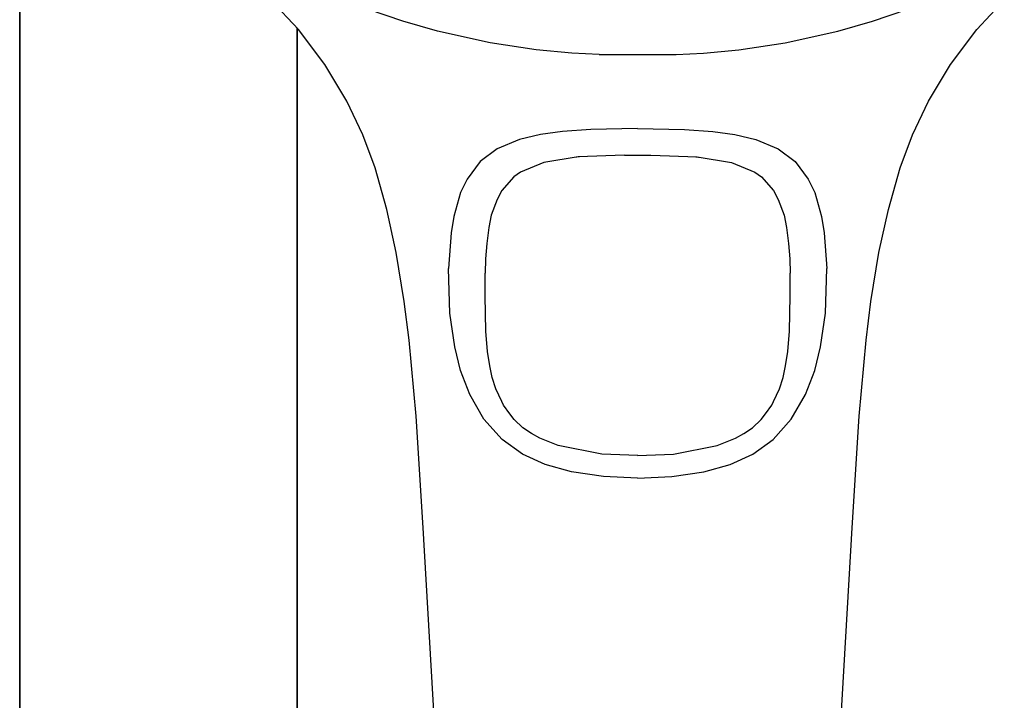
# Model space of a CAD drawing. Extents: x 0 to 484, y 0 to 1503.
# Drawn here: x 374 to 452, y 1186 to 1240 of the extents above; entities that cross this region are included whole.
import ezdxf

# ---------------------------------------------------------------- set-up
doc = ezdxf.new("R2010")
doc.units = 0
doc.header["$MEASUREMENT"] = 0

msp = doc.modelspace()

# ---------------------------------------------------------------- linework, layer by layer
for p, q in [((373.934, 1122.207), (373.934, 1255.933)), ((373.934, 1255.933), (373.934, 1122.207)), ((396.045, 1239.166), (393.861, 1241.517)), ((449.823, 1239.166), (452.007, 1241.517)), ((404.304, 1239.831), (401.588, 1240.748)), ((441.564, 1239.831), (444.28, 1240.748)), ((407.069, 1239.036), (404.304, 1239.831)), ((438.799, 1239.036), (441.564, 1239.831)), ((395.934, 1122.207), (395.934, 1239.285)), ((395.934, 1239.285), (395.934, 1122.207)), ((398.123, 1236.39), (396.045, 1239.166)), ((411.249, 1238.103), (407.069, 1239.036)), ((434.619, 1238.103), (438.799, 1239.036)), ((447.745, 1236.39), (449.823, 1239.166)), ((414.898, 1237.548), (411.249, 1238.103)), ((417.721, 1237.275), (414.898, 1237.548)), ((428.147, 1237.275), (430.97, 1237.548)), ((430.97, 1237.548), (434.619, 1238.103)), ((419.871, 1237.171), (417.721, 1237.275)), ((419.871, 1237.171), (425.997, 1237.171)), ((425.997, 1237.171), (428.147, 1237.275)), ((399.868, 1233.483), (398.123, 1236.39)), ((446, 1233.483), (447.745, 1236.39)), ((401.14, 1230.792), (399.868, 1233.483)), ((444.728, 1230.792), (446, 1233.483)), ((419.222, 1231.225), (416.98, 1231.079)), ((422.934, 1231.299), (419.222, 1231.225)), ((422.934, 1231.299), (426.646, 1231.225)), ((426.646, 1231.225), (428.888, 1231.079)), ((402.108, 1228.191), (401.14, 1230.792)), ((413.556, 1230.445), (411.797, 1229.705)), ((415.22, 1230.842), (413.556, 1230.445)), ((416.98, 1231.079), (415.22, 1230.842)), ((428.888, 1231.079), (430.648, 1230.842)), ((430.648, 1230.842), (432.312, 1230.445)), ((432.312, 1230.445), (434.072, 1229.705)), ((443.761, 1228.191), (444.728, 1230.792)), ((411.797, 1229.705), (410.448, 1228.683)), ((434.072, 1229.705), (435.42, 1228.683)), ((418.227, 1229.05), (415.503, 1228.613)), ((418.122, 1229.032), (418.065, 1229.024)), ((418.321, 1229.054), (418.122, 1229.032)), ((421.888, 1229.2), (418.227, 1229.05)), ((421.888, 1229.2), (423.98, 1229.2)), ((423.98, 1229.2), (427.641, 1229.05)), ((427.547, 1229.054), (427.746, 1229.032)), ((427.641, 1229.05), (430.365, 1228.613)), ((427.746, 1229.032), (427.803, 1229.024)), ((403.05, 1224.89), (402.108, 1228.191)), ((410.448, 1228.683), (409.404, 1227.301)), ((415.503, 1228.613), (413.649, 1227.848)), ((430.365, 1228.613), (432.22, 1227.848)), ((435.42, 1228.683), (436.464, 1227.301)), ((442.818, 1224.89), (443.761, 1228.191)), ((413.12, 1227.477), (412.16, 1226.38)), ((413.649, 1227.848), (413.12, 1227.477)), ((432.22, 1227.848), (432.749, 1227.477)), ((432.749, 1227.477), (433.709, 1226.38)), ((409.404, 1227.301), (408.894, 1226.226)), ((436.464, 1227.301), (436.974, 1226.226)), ((408.894, 1226.226), (408.348, 1224.335)), ((412.16, 1226.38), (411.789, 1225.686)), ((433.709, 1226.38), (434.079, 1225.686)), ((436.974, 1226.226), (437.52, 1224.335)), ((411.789, 1225.686), (411.328, 1224.44)), ((434.079, 1225.686), (434.541, 1224.44)), ((403.798, 1221.475), (403.05, 1224.89)), ((408.348, 1224.335), (408.135, 1223.041)), ((411.328, 1224.44), (411.129, 1223.449)), ((434.541, 1224.44), (434.739, 1223.449)), ((437.52, 1224.335), (437.733, 1223.041)), ((442.07, 1221.475), (442.818, 1224.89)), ((411.129, 1223.449), (410.967, 1222.179)), ((434.739, 1223.449), (434.901, 1222.179)), ((408.135, 1223.041), (407.934, 1220.199)), ((437.733, 1223.041), (437.934, 1220.199)), ((410.967, 1222.179), (410.864, 1220.981)), ((434.901, 1222.179), (435.004, 1220.981)), ((404.433, 1217.582), (403.798, 1221.475)), ((441.435, 1217.582), (442.07, 1221.475)), ((410.864, 1220.981), (410.83, 1219.826)), ((435.004, 1220.981), (435.038, 1219.826)), ((408.046, 1216.665), (407.934, 1220.199)), ((410.831, 1218.03), (410.83, 1219.826)), ((435.038, 1218.03), (435.038, 1219.826)), ((437.822, 1216.665), (437.934, 1220.199)), ((410.904, 1215.222), (410.831, 1218.03)), ((434.964, 1215.222), (435.038, 1218.03)), ((404.813, 1214.524), (404.433, 1217.582)), ((441.055, 1214.524), (441.435, 1217.582)), ((408.429, 1213.976), (408.046, 1216.665)), ((437.439, 1213.976), (437.822, 1216.665)), ((411.033, 1213.607), (410.904, 1215.222)), ((434.835, 1213.607), (434.964, 1215.222)), ((405.359, 1208.476), (404.813, 1214.524)), ((440.509, 1208.476), (441.055, 1214.524)), ((408.896, 1212.116), (408.429, 1213.976)), ((411.205, 1212.482), (411.033, 1213.607)), ((434.664, 1212.482), (434.835, 1213.607)), ((436.973, 1212.116), (437.439, 1213.976)), ((411.409, 1211.566), (411.205, 1212.482)), ((434.46, 1211.566), (434.664, 1212.482)), ((409.618, 1210.21), (408.896, 1212.116)), ((436.25, 1210.21), (436.973, 1212.116)), ((411.689, 1210.648), (411.409, 1211.566)), ((434.18, 1210.648), (434.46, 1211.566)), ((410.749, 1208.253), (409.618, 1210.21)), ((412.152, 1209.646), (411.689, 1210.648)), ((433.716, 1209.646), (434.18, 1210.648)), ((435.12, 1208.253), (436.25, 1210.21)), ((412.301, 1209.365), (412.152, 1209.646)), ((412.8, 1208.66), (412.301, 1209.365)), ((433.068, 1208.66), (433.567, 1209.365)), ((433.567, 1209.365), (433.716, 1209.646)), ((413.136, 1208.22), (412.8, 1208.66)), ((432.732, 1208.22), (433.068, 1208.66)), ((405.928, 1199.636), (405.359, 1208.476)), ((412.187, 1206.646), (410.749, 1208.253)), ((413.82, 1207.575), (413.136, 1208.22)), ((432.048, 1207.575), (432.732, 1208.22)), ((433.682, 1206.646), (435.12, 1208.253)), ((439.94, 1199.636), (440.509, 1208.476)), ((414.51, 1207.116), (413.82, 1207.575)), ((415.175, 1206.739), (414.51, 1207.116)), ((430.693, 1206.739), (431.358, 1207.116)), ((431.358, 1207.116), (432.048, 1207.575)), ((413.806, 1205.475), (412.187, 1206.646)), ((416.641, 1206.169), (415.175, 1206.739)), ((429.227, 1206.169), (430.693, 1206.739)), ((432.062, 1205.475), (433.682, 1206.646)), ((415.606, 1204.652), (413.806, 1205.475)), ((420.099, 1205.48), (416.641, 1206.169)), ((422.942, 1205.377), (420.099, 1205.48)), ((422.927, 1205.377), (425.769, 1205.48)), ((425.769, 1205.48), (429.227, 1206.169)), ((430.262, 1204.652), (432.062, 1205.475)), ((417.679, 1204.082), (415.606, 1204.652)), ((420.232, 1203.696), (417.679, 1204.082)), ((425.637, 1203.696), (428.189, 1204.082)), ((428.189, 1204.082), (430.262, 1204.652)), ((422.934, 1203.558), (420.232, 1203.696)), ((422.934, 1203.558), (425.637, 1203.696)), ((407.414, 1174.037), (405.928, 1199.636)), ((438.454, 1174.037), (439.94, 1199.636))]:
    msp.add_line(p, q)

doc.saveas('drawing.dxf')
